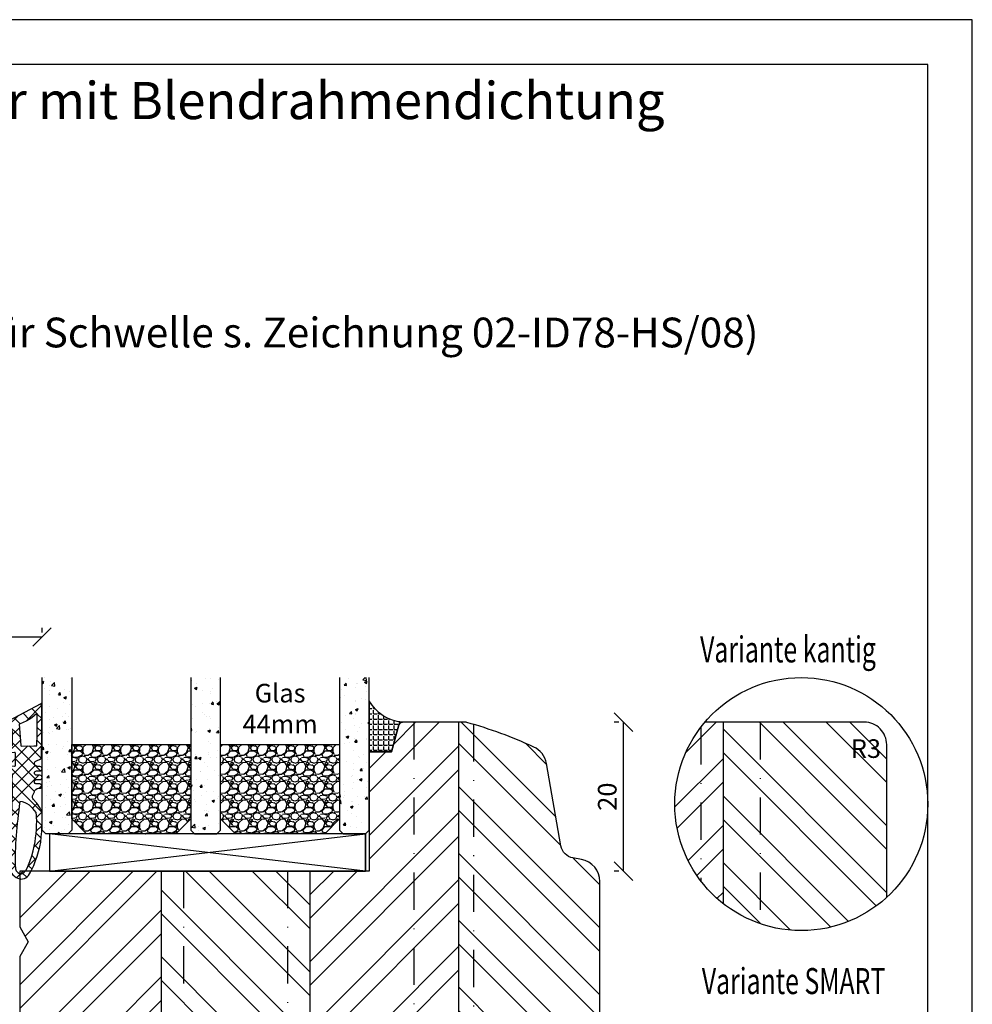
# Model space of a CAD drawing. Units: millimetres. Extents: x 0 to 594, y 0 to 507.
# Drawn here: x 379 to 507, y 165 to 297 of the extents above; entities that cross this region are included whole.
import ezdxf

# ---------------------------------------------------------------- set-up
doc = ezdxf.new("R2010")
doc.units = ezdxf.units.MM
doc.header["$LTSCALE"] = 10
doc.linetypes.add('STRICHPUNKT', pattern=[1, 0.5, -0.25, 0, -0.25])
for name, color, linetype in [('Aluhalter', 3, 'Continuous'), ('Bemaßung', 1, 'Continuous'), ('Dichtungen', 6, 'Continuous'), ('Flügelrahmen', 84, 'Continuous'), ('Glas', 150, 'Continuous'), ('Schlitz-Zapfen', 253, 'STRICHPUNKT'), ('Schraffur', 251, 'Continuous'), ('Silikon', 10, 'Continuous')]:
    doc.layers.add(name, color=color, linetype=linetype)
doc.styles.add('RomanS', font='romans.shx', dxfattribs={"width": 0.7})
doc.dimstyles.new('IDEAL Holz', dxfattribs={"dimtxt": 2.5, "dimasz": 2.5, "dimexe": 1.25, "dimexo": 0.625, "dimtad": 1, "dimtxsty": 'RomanS', "dimblk": 'OBLIQUE', "dimcen": 2.5, "dimadec": 0, "dimazin": 0, "dimtfac": 1, "dimtmove": 0, "dimatfit": 3, "dimldrblk": 'OBLIQUE', "dimfxl": 1, "dimarcsym": 0})

# ---------------------------------------------------------------- blocks, each defined once
blk = doc.blocks.new('D-Trockenverglasung')
at = {"layer": 'Dichtungen'}
for p, q in [((5.183272079000388, 7.863882743667869), (2.829207898564368, 5.50981856323186)), ((3.715011740565471, 6.204666672793209), (3.055054454798188, 6.864623958560486)), ((6.322391231354129, 5.393338406218376), (3.935379764835062, 7.780349872737446)), ((6.077799877555165, 6.962359318008829), (5.369196276093174, 6.253755716546838)), ((6.322229859541777, 5.410738075781601), (2.794583199536944, 1.883091415776774)), ((0.157270723062382, 4.633932611943706), (-1.254760664413147, 3.221901224468171)), ((1.589858264079188, 2.94166647663799), (-0.3153108008357108, 4.846835541552891)), ((1.319118490382493, 3.999729155049982), (0.347891993036157, 3.028502657703653)), ((3.697380941236103, 4.581940381689761), (2.026572699886429, 2.911132140340086)), ((6.137437551848996, 0.1901384130820176), (2.326267527497619, 4.001308437433386)), ((6.730649257808797, 4.023106249834794), (2.747770472084481, 0.0402274641104796)), ((3.693655537041522, 4.429971652103319), (2.940979097906321, 5.182648091238526)), ((8.502687437757018, 3.999093205569188), (5.404099690992608, 0.9005054588047869)), ((8.904033883579485, 1.01564452977918), (5.435278842989994, 4.48439957036868)), ((10.33707149113491, 4.03742603473325), (6.736923466349307, 0.4372780099476472)), ((11.69026051995924, 0.0254691176132695), (7.688873225024137, 4.026856412548368)), ((10.49381771181653, 3.017963149969794), (9.503396935457406, 4.008383926328924)), ((12.23206347457713, 4.136366793961633), (11.191480369298, 3.095783688682511)), ((12.10815629782851, 3.199675788171655), (11.22812438969326, 4.079707696306908)), ((13.72860946266351, 3.375273847550482), (12.92537674388322, 4.17850656633078)), ((14.144762971096, 4.253015066266669), (13.21354253917509, 3.321794634345766)), ((15.3812267344003, 3.518707800027526), (14.61944383999941, 4.280490694428415)), ((16.03660748878757, 4.34880835974441), (15.19296151734602, 3.505162388302863)), ((17.09829999825622, 3.59768576038543), (16.33682277787052, 4.359162980771138)), ((17.85588532402744, 4.37203497077045), (17.08119276314616, 3.597342409889165)), ((18.91585414341189, 3.576182839443589), (18.12782642819573, 4.364210554659756)), ((19.51119437974291, 4.231292802272093), (18.85857780753304, 3.578676230062221)), ((-0.188756478374458, 2.924229994877812), (-0.989807549286098, 3.725281065789451)), ((7.328530688553215, 0.7950965005916261), (4.546808056586655, 3.576819132558181)), ((20.48046665971366, 3.404513858028997), (19.98531337300025, 2.909360571315596)), ((-0.5407798882129953, 2.139830776454498), (-2.676352222351184, 0.0042584423162992)), ((-1.56443143501653, 0.7078025030922248), (-2.228513525928008, 1.371884594003695)), ((-0.7667305736652708, 1.706152865954784), (-1.609160550606077, 2.548582842895594)), ((4.419006589479136, 0.1125181512380422), (2.789437495233085, 1.742087245484093)), ((18.08675528139858, 0.8131792530292401), (17.52333035936127, 1.37660417506655)), ((18.95307430788378, 1.877121506199129), (17.77559729297015, 0.6996444912855041)), ((19.35620169650657, 1.339784062135072), (18.85595842026788, 1.840027338373764)), ((20.43386366178268, 2.058173321072807), (19.92033951246493, 2.571697470390553)), ((-2.657344882637076, 0.0046647264989375), (-2.84786650120179, 0.1951863450636466)), ((-0.8705941861889741, 0.0139652542646616), (-1.494178104546605, 0.6375491726223004)), ((-0.2550957290365972, 0.629463711417067), (-0.8705934401667574, 0.0139660002868993)), ((0.9185206858953024, 0.0209016063942187), (0.3077948834448492, 0.631627408844672)), ((0.9185213941960626, 0.0209008980934655), (0.9185206850323766, 0.0209016072571444)), ((1.563052938623624, 0.6515611548634582), (0.9324773934556276, 0.0209856096954582)), ((0.9324773968924944, 0.020985613132325), (0.9324769964172075, 0.0209852126570382)), ((2.696126580021725, 0.0393469364816284), (2.06862369073378, 0.6668498257695747)), ((2.696127152728732, 0.0393463637746194), (2.696127152526798, 0.0393463639765628)), ((8.119997648642679, 0.0036295405021605), (7.915512189055732, 0.2081150000891085)), ((8.489099025230885, 0.3934023446153958), (8.104170111788953, 0.0084734311734636)), ((11.15339756257157, 1.261649657742245), (10.54256131509765, 0.6508134102683272)), ((12.41610194436556, 0.7283028153224153), (11.7083683933681, 0.0205692643249549)), ((13.5157293301082, -0.003948468321866), (12.79729760440593, 0.7144832573804081)), ((14.26187041354296, 0.7780200602859823), (13.47799844656899, -0.0058519066879867)), ((15.1983587047859, 0.109473381214265), (14.5093514599684, 0.7984806260317541)), ((16.34162562831458, 1.061724050843764), (15.41520214067211, 0.135300563201298)), ((16.72329402959871, 0.3805892806152755), (16.09361432888728, 1.01026898132671))]:
    blk.add_line(p, q, dxfattribs=at)
for points, knots in [([(19.63673900451071, 4.206881816304516), (17.38502459478849, 4.673347745123962), (12.64939633958015, 4.036694099290635), (8.801913700691273, 3.994781156960833), (7.891374963712094, 4.001110221398644), (7.472106843052372, 4.065878016537538), (6.641149811802377, 4.018335698829201), (6.497489330031541, 3.997665125912533), (6.373465892531541, 4.167852842926428), (6.332469256246824, 4.306690191016706), (6.332469256246824, 4.306690191016706), (6.32075593159405, 5.569662196225037), (6.32075593159405, 5.569662196225037), (6.32075593159405, 5.569662196225037), (6.758627567878761, 5.569662196225037), (6.758627567878761, 5.569662196225037), (6.874727285760712, 5.569662196225037), (6.98014720763571, 5.638219596398648), (7.025966977600987, 5.74467304691948), (7.07316478576071, 5.850437478343089), (7.052149703295427, 5.974460915843089), (6.973257016663495, 6.059899283898642), (6.973257016663495, 6.059899283898642), (4.94685185173293, 8.102151888065311), (4.94685185173293, 8.102151888065311), (4.855212311802374, 8.197581033030591), (4.728432797913483, 8.251669032162537), (4.596141131246824, 8.251669032162537), (4.463849464580164, 8.251669032162537), (4.336725441142647, 8.197581033030591), (4.244741391663495, 8.102151888065311), (4.244741391663495, 8.102151888065311), (2.240040328295433, 6.016835590322257), (2.240040328295433, 6.016835590322257), (2.161492151212085, 5.931397222266702), (2.141166087844053, 5.807373784766702), (2.18733036735793, 5.701264843794483), (2.23383915642043, 5.595155902822256), (2.338914568746814, 5.526253993100032), (2.454669777080141, 5.526253993100032), (2.454669777080141, 5.526253993100032), (2.862913592184325, 5.508339496572261), (2.862913592184325, 5.508339496572261), (2.862913592184325, 5.508339496572261), (3.001750940274602, 5.007078103343086), (2.994860749302373, 4.764198871572261), (2.988315067878771, 4.521664149350036), (2.889440827427391, 4.134779926259758), (2.830185185066254, 4.080347417579201), (2.77058503315655, 4.023847851606976), (2.720631148607935, 3.996287087718093), (2.639326895135693, 4.00179924049587), (2.639326895135693, 4.00179924049587), (0.8816391781218158, 3.999043164106978), (0.8816391781218158, 3.999043164106978), (0.7111069515593158, 4.08861564674587), (0.4289536312468273, 4.138225021745863), (0.33662507221905, 4.30737921011392), (0.33662507221905, 4.30737921011392), (0.1602361833301416, 4.62846210941948), (0.1602361833301416, 4.62846210941948), (0.0654960574620986, 4.802094921919483), (0.0561942996496043, 4.929563454905586), (-0.1408651621559613, 4.907170334245869), (-0.3375801144129014, 4.884432704037536), (-0.470216290628173, 4.735949088586146), (-0.5535876013920529, 4.554048046919483), (-0.5535876013920529, 4.554048046919483), (-2.877304506774009, 0.1392575758531365), (-2.877304506774009, 0.1392575758531365), (-2.891084888718466, 0.1075626973809136), (-2.889362340975393, 0.0717337043253537), (-2.870758825350406, 0.0441729404364679), (-2.852155309725388, 0.0152341383531365), (-2.819771412155944, -0.0013023199801978), (-2.786698495489304, 7.57182142408e-05), (-2.415317202086498, 0.0303925584920251), (4.303308014927381, -0.0192168165079778), (4.493477285760715, 0.1337454230753536), (4.684335575691261, 0.2853296244642465), (4.760472185934318, 1.021891039394795), (5.05778392638571, 1.022580058492025), (5.05778392638571, 1.022580058492025), (5.082588613885715, 1.022580058492025), (5.082588613885715, 1.022580058492025), (5.211779694614874, 1.022580058492025), (5.335458622566261, 0.9715926452975763), (5.426409143399594, 0.8792640862697993), (5.51804868333015, 0.788313565436468), (5.56938060607321, 0.5953882182142465), (5.56938060607321, 0.465852627936464), (5.56938060607321, 0.465852627936464), (5.56938060607321, 0.2853296244642465), (5.56938060607321, 0.2853296244642465), (5.56938060607321, 0.1240991557142408), (5.699949724996826, -0.0068144727579735), (5.861180193746815, -0.0068144727579735), (6.022410662496824, -0.0068144727579735), (6.153324290969035, 0.1240991557142408), (6.153324290969035, 0.2853296244642465), (6.153324290969035, 0.2853296244642465), (6.153324290969035, 0.730435961269798), (6.153324290969035, 0.730435961269798), (6.153324290969035, 0.8076061001586865), (6.184330150344035, 0.8820201626586905), (6.238762659024597, 0.9371416904364691), (6.293539677253761, 0.9915741991170248), (6.367609230205161, 1.022580058492025), (6.445468388191271, 1.022580058492025), (6.445468388191271, 1.022580058492025), (6.445468388191271, 1.022580058492025), (6.445468388191271, 1.022580058492025), (6.606698856941262, 1.022580058492025), (6.73692346631627, 0.8916664300198036), (6.73692346631627, 0.730435961269798), (6.73692346631627, 0.730435961269798), (6.73692346631627, 0.2853296244642465), (6.73692346631627, 0.2853296244642465), (6.73692346631627, 0.1240991557142408), (6.867837094788482, -0.0068144727579735), (7.02906756353849, -0.0068144727579735), (7.190642541837092, -0.0068144727579735), (7.32121166076071, 0.1240991557142408), (7.32121166076071, 0.2853296244642465), (7.32121166076071, 0.2853296244642465), (7.32121166076071, 0.730435961269798), (7.32121166076071, 0.730435961269798), (7.32121166076071, 0.8076061001586865), (7.35221752013571, 0.8820201626586905), (7.406650028816271, 0.9371416904364691), (7.461771556594044, 0.9915741991170248), (7.536185619094041, 1.022580058492025), (7.61335575798293, 1.022580058492025), (7.774586226732932, 1.022580058492025), (7.905155345656535, 0.8916664300198036), (7.905155345656535, 0.730435961269798), (7.905155345656535, 0.730435961269798), (7.905155345656535, 0.2853296244642465), (7.905155345656535, 0.2853296244642465), (7.905155345656535, 0.1240991557142408), (8.036413483677377, -0.0068144727579735), (8.19764395242737, -0.0068144727579735), (8.274814091316273, -0.0068144727579735), (8.34922815381627, 0.0241913866170265), (8.403660662496815, 0.0786238952975751), (8.458782190274603, 0.1337454230753536), (8.489099030552381, 0.2081594855753579), (8.489099030552381, 0.2853296244642465), (8.489099030552381, 0.2853296244642465), (8.489099030552381, 0.465852627936464), (8.489099030552381, 0.465852627936464), (8.489099030552381, 0.734570075853135), (8.706829065274603, 1.022580058492025), (8.976235532288484, 1.022580058492025), (8.976235532288484, 1.022580058492025), (9.512292389927381, 1.276828105367022), (9.512292389927381, 1.276828105367022), (9.678345992357931, 1.314724155714245), (9.851289785760711, 1.262358704325357), (9.96980107048293, 1.140402324117024), (9.96980107048293, 1.140402324117024), (10.37425528055237, 0.7938257182142437), (10.37425528055237, 0.7938257182142437), (10.63470449930236, 0.5333764994642465), (11.51527090555235, 7.57182142408e-05), (11.84944516770515, -0.0013023199801978), (12.95807689513569, -0.0605579623413135), (13.49688982916348, 7.57182142408e-05), (14.26996925624681, 0.0372827494642465), (16.38319082742738, 0.1392575758531294), (17.66063223367737, 0.5816078362697965), (19.50582537603848, 1.406363695644792), (20.2416977718718, 1.719867384880906), (20.68956018506627, 2.148437263353123), (20.68404803228849, 2.851236742519794), (20.68404803228849, 2.851236742519794), (20.41946469895515, 4.014645488179517), (19.63673900451071, 4.206881816304516)], [0, 0, 0, 0, 1, 1, 1, 2, 2, 2, 3, 3, 3, 4, 4, 4, 5, 5, 5, 6, 6, 6, 7, 7, 7, 8, 8, 8, 9, 9, 9, 10, 10, 10, 11, 11, 11, 12, 12, 12, 13, 13, 13, 14, 14, 14, 15, 15, 15, 16, 16, 16, 17, 17, 17, 18, 18, 18, 19, 19, 19, 20, 20, 20, 21, 21, 21, 22, 22, 22, 23, 23, 23, 24, 24, 24, 25, 25, 25, 26, 26, 26, 27, 27, 27, 28, 28, 28, 29, 29, 29, 30, 30, 30, 31, 31, 31, 32, 32, 32, 33, 33, 33, 34, 34, 34, 35, 35, 35, 36, 36, 36, 37, 37, 37, 38, 38, 38, 39, 39, 39, 40, 40, 40, 41, 41, 41, 42, 42, 42, 43, 43, 43, 44, 44, 44, 45, 45, 45, 46, 46, 46, 47, 47, 47, 48, 48, 48, 49, 49, 49, 50, 50, 50, 51, 51, 51, 52, 52, 52, 53, 53, 53, 54, 54, 54, 55, 55, 55, 56, 56, 56, 57, 57, 57, 58, 58, 58, 59, 59, 59, 59]), ([(5.443290111281541, 5.622027647613926), (5.443290111281541, 5.622027647613926), (5.74818106180237, 5.622027647613926), (5.74818106180237, 5.622027647613926), (5.786766131246821, 5.622027647613926), (5.82225061475377, 5.644765277822257), (5.837409034892656, 5.680594270877811), (5.852222945482932, 5.716767773481983), (5.845332754510705, 5.758453428863922), (5.818461009719044, 5.786703211850037), (5.818461009719044, 5.786703211850037), (4.565479781420433, 7.089293815148642), (4.565479781420433, 7.089293815148642), (4.565479781420433, 7.089293815148642), (3.31318757221905, 5.786703211850037), (3.31318757221905, 5.786703211850037), (3.286315827427386, 5.758453428863922), (3.278736617357935, 5.716767773481983), (3.294584056594031, 5.680594270877811), (3.309397967184338, 5.644765277822257), (3.344537941142647, 5.622027647613926), (3.383467520135693, 5.622027647613926), (3.383467520135693, 5.622027647613926), (3.623935185066271, 5.622027647613926), (3.623935185066271, 5.622027647613926), (3.653563006246825, 5.622027647613926), (3.68043475103849, 5.608936284766706), (3.699382776212102, 5.586887673655589), (3.71729727273987, 5.564494552995867), (3.725220992357946, 5.535555750912536), (3.720053349128761, 5.506961458377817), (3.720053349128761, 5.506961458377817), (3.67561161735793, 3.693807704037538), (3.67561161735793, 3.693807704037538), (3.67078848367737, 3.665557921051417), (3.678367693746821, 3.636619118968086), (3.696971209371838, 3.61457050785698), (3.715574724996825, 3.592521896745871), (3.742790979337086, 3.579430533898643), (3.771385271871821, 3.579430533898643), (3.771385271871821, 3.579430533898643), (5.408150137323217, 3.573918381120869), (5.408150137323217, 3.573918381120869), (5.43881148714959, 3.573918381120869), (5.467750289232938, 3.588387782162531), (5.486009295309315, 3.613192469662536), (5.504612810934318, 3.637997157162537), (5.510469473260711, 3.669692035634759), (5.501512224996815, 3.698630837718086), (5.501512224996815, 3.698630837718086), (5.34992802360793, 5.49697068146809), (5.34992802360793, 5.49697068146809), (5.34165979444127, 5.526253993100032), (5.346827437670441, 5.557948871572257), (5.365086443746818, 5.582753559072257), (5.383689959371821, 5.606869227475037), (5.412284251906541, 5.622027647613926), (5.443290111281541, 5.622027647613926)], [0, 0, 0, 0, 1, 1, 1, 2, 2, 2, 3, 3, 3, 4, 4, 4, 5, 5, 5, 6, 6, 6, 7, 7, 7, 8, 8, 8, 9, 9, 9, 10, 10, 10, 11, 11, 11, 12, 12, 12, 13, 13, 13, 14, 14, 14, 15, 15, 15, 16, 16, 16, 17, 17, 17, 18, 18, 18, 19, 19, 19, 19]), ([(2.826740089580141, 2.764320941884752), (2.827429108677391, 2.815308355079203), (2.78712149148987, 2.858027539106977), (2.736823097392658, 2.861472634593086), (2.736823097392658, 2.861472634593086), (-0.1308743852462442, 3.061977191884756), (-0.1308743852462442, 3.061977191884756), (-0.1308743852462442, 3.061977191884756), (-0.5074233218781786, 2.149815301547576), (-0.7602933305587385, 1.717111308492019), (-1.012474320142074, 1.284407315436467), (-1.628457393058738, 0.6394854404364665), (-1.628457393058738, 0.6394854404364665), (-0.271089771530967, 0.6188148675198022), (1.434921513191254, 0.6263940775892465), (2.766450918573212, 0.6973630446031294), (2.793667172913501, 0.7152775411309094), (2.766450918573212, 1.079079624464237), (2.766450918573212, 1.112152541130909), (2.766450918573212, 1.112152541130909), (2.826740089580141, 2.764320941884752), (2.826740089580141, 2.764320941884752)], [0, 0, 0, 0, 1, 1, 1, 2, 2, 2, 3, 3, 3, 4, 4, 4, 5, 5, 5, 6, 6, 6, 7, 7, 7, 7]), ([(19.22883969895515, 1.984450718214233), (19.62847077534403, 2.191156447380901), (20.03499204270516, 2.593543600158681), (20.00467520242738, 2.825054016825347), (19.9743583621496, 3.056564433492013), (19.68497034131627, 3.515451152242015), (19.2922294558996, 3.556792298075348), (16.15719256353848, 3.740071377936453), (13.54512116596905, 3.348708530714239), (10.26676830138571, 2.993174676547575), (10.34876157395516, 1.938975457797575), (10.96818974235793, 1.338839824117022), (11.75987268506625, 0.7869355272420222), (12.81751699930235, 0.6615340515475765), (13.39491500277459, 0.7276798848809137), (14.04121491596903, 0.7607528015475751), (15.54189850971904, 0.8765080098809079), (16.69876157395514, 0.9867510654364579), (19.22883969895515, 1.984450718214233)], [0, 0, 0, 0, 1, 1, 1, 2, 2, 2, 3, 3, 3, 4, 4, 4, 5, 5, 5, 6, 6, 6, 6])]:
    blk.add_open_spline(points, degree=3, knots=knots, dxfattribs=at)
blk = doc.blocks.new('Glas 44mm')
at = {"layer": 'Glas'}
h = blk.add_hatch(dxfattribs=at)
h.set_pattern_fill('AR-CONC', color=256, scale=0.02, style=0)
h.set_pattern_definition([(50, (-8.00000113354156, -2.175113423e-07), (3.64369337992008, -0.3187817107780617), [0.381, -4.190999999999998]), (355, (-8.00000113354156, -2.175113423e-07), (-0.70485651951334, 3.821132857643598), [0.3048, -3.352799999999998]), (100.451, (-7.696361133541586, -0.0265652175113474), (2.938850033319181, 3.502333756405836), [0.3237999999999999, -3.561799999999995]), (46.18419999999999, (-8.00000113354156, 1.015999782488617), (5.421580817842596, -0.8408465586545428), [0.5714999999999996, -6.286499999999996]), (96.6356, (-7.548203133541561, 0.9459297824886336), (4.748084689324741, 4.948511117800983), [0.4857000000000001, -5.342699999999998]), (351.184, (-8.00000113354156, 1.015999782488617), (4.748092116278677, 4.948502357211953), [0.4572, -5.0292]), (21, (-7.492001133541577, 0.7619997824886015), (3.032297596707665, -2.045310370335247), [0.381, -4.190999999999998]), (326, (-7.492001133541577, 0.7619997824886015), (1.236040566952941, 3.683759322446384), [0.3048, -3.352799999999998]), (71.45140000000002, (-7.239311133541548, 0.5915577824886215), (4.268329815402489, 1.638457154321149), [0.3237999999999995, -3.561799999999993]), (37.5, (-8.00000113354156, -2.175113423e-07), (0.0617720650118363, 1.691100777463059), [0, -3.312159999999998, 0, -3.403599999999998, 0, -3.365499999999998]), (7.499999999999999, (-8.00000113354156, -2.175113423e-07), (1.336393250206113, 2.00361149636239), [0, -1.940559999999999, 0, -3.235959999999998, 0, -1.282699999999999]), (327.5, (-9.132841133541543, -2.175113423e-07), (2.711811903337423, -0.1145748798534692), [0, -1.27, 0, -3.9624, 0, -5.257799999999996]), (317.5, (-9.640841133541583, -2.175113423e-07), (2.962583627720361, 0.5085298206666603), [0, -1.650999999999999, 0, -2.63144, 0, -3.7338])])
h.paths.add_polyline_path([(-44.00000113354128, 5.499999782488655), (-43.50000113354126, 4.999999782488653), (-40.50000113354172, 4.999999782488653), (-40.00000113354173, 5.499999782488655), (-40.00000113354173, 26.00455060265814), (-44.00000113354128, 26.00455060265814)])
h = blk.add_hatch(dxfattribs=at)
h.set_pattern_fill('AR-CONC', color=256, scale=0.02, style=0)
h.set_pattern_definition([(50, (-2.000001133541557, -2.175113423e-07), (3.64369337992008, -0.3187817107780617), [0.381, -4.190999999999998]), (355, (-2.000001133541557, -2.175113423e-07), (-0.70485651951334, 3.821132857643598), [0.3048, -3.352799999999998]), (100.451, (-1.696361133541584, -0.0265652175113474), (2.938850033319181, 3.502333756405836), [0.3237999999999999, -3.561799999999997]), (46.18419999999999, (-2.000001133541557, 1.015999782488617), (5.421580817842596, -0.8408465586545428), [0.5714999999999995, -6.286499999999991]), (96.6356, (-1.548203133541561, 0.9459297824886336), (4.748084689324741, 4.948511117800983), [0.4857000000000001, -5.342699999999998]), (351.184, (-2.000001133541557, 1.015999782488617), (4.748092116278677, 4.948502357211953), [0.4572, -5.0292]), (21, (-1.492001133541575, 0.7619997824886015), (3.032297596707665, -2.045310370335247), [0.381, -4.190999999999998]), (326, (-1.492001133541575, 0.7619997824886015), (1.236040566952941, 3.683759322446384), [0.3048, -3.352799999999998]), (71.45140000000002, (-1.23931113354156, 0.5915577824886215), (4.268329815402489, 1.638457154321149), [0.3237999999999994, -3.561799999999993]), (37.5, (-2.000001133541557, -2.175113423e-07), (0.0617720650118363, 1.691100777463059), [0, -3.312159999999998, 0, -3.403599999999998, 0, -3.365499999999998]), (7.499999999999999, (-2.000001133541557, -2.175113423e-07), (1.336393250206113, 2.00361149636239), [0, -1.940559999999999, 0, -3.235959999999998, 0, -1.282699999999999]), (327.5, (-3.13284113354156, -2.175113423e-07), (2.711811903337423, -0.1145748798534692), [0, -1.27, 0, -3.9624, 0, -5.257799999999996]), (317.5, (-3.640841133541584, -2.175113423e-07), (2.962583627720361, 0.5085298206666603), [0, -1.650999999999999, 0, -2.63144, 0, -3.7338])])
h.paths.add_polyline_path([(-20.00000113354196, 26.00455060265814), (-24.0000011335415, 26.00455060265814), (-24.0000011335415, 5.499999782488658), (-23.5000011335415, 4.999999782488653), (-20.50000113354196, 4.999999782488653), (-20.00000113354196, 5.499999782488655)])
h = blk.add_hatch(dxfattribs=at)
h.set_pattern_fill('AR-CONC', color=256, scale=0.02, style=0)
h.set_pattern_definition([(50, (1.999998866458438, -2.175113423e-07), (3.64369337992008, -0.3187817107780617), [0.381, -4.190999999999998]), (355, (1.999998866458438, -2.175113423e-07), (-0.70485651951334, 3.821132857643598), [0.3048, -3.352799999999998]), (100.451, (2.303638866458399, -0.0265652175113474), (2.938850033319181, 3.502333756405836), [0.3237999999999999, -3.561799999999997]), (46.18419999999999, (1.999998866458438, 1.015999782488617), (5.421580817842596, -0.8408465586545428), [0.5714999999999995, -6.286499999999991]), (96.6356, (2.451796866458437, 0.9459297824886336), (4.748084689324741, 4.948511117800983), [0.4857000000000001, -5.342699999999998]), (351.184, (1.999998866458438, 1.015999782488617), (4.748092116278677, 4.948502357211953), [0.4572, -5.0292]), (21, (2.507998866458404, 0.7619997824886015), (3.032297596707665, -2.045310370335247), [0.381, -4.190999999999998]), (326, (2.507998866458404, 0.7619997824886015), (1.236040566952941, 3.683759322446384), [0.3048, -3.352799999999998]), (71.45140000000002, (2.760688866458451, 0.5915577824886215), (4.268329815402489, 1.638457154321149), [0.3237999999999994, -3.561799999999993]), (37.5, (1.999998866458438, -2.175113423e-07), (0.0617720650118363, 1.691100777463059), [0, -3.312159999999998, 0, -3.403599999999998, 0, -3.365499999999998]), (7.499999999999999, (1.999998866458438, -2.175113423e-07), (1.336393250206113, 2.00361149636239), [0, -1.940559999999999, 0, -3.235959999999998, 0, -1.282699999999999]), (327.5, (0.8671588664584533, -2.175113423e-07), (2.711811903337423, -0.1145748798534692), [0, -1.27, 0, -3.9624, 0, -5.257799999999996]), (317.5, (0.3591588664583867, -2.175113423e-07), (2.962583627720361, 0.5085298206666603), [0, -1.650999999999999, 0, -2.63144, 0, -3.7338])])
h.paths.add_polyline_path([(-1.1335412751e-06, 26.00455060265814), (-4.00000113354082, 26.00455060265814), (-4.00000113354082, 5.499999782488658), (-3.500001133540818, 4.999999782488653), (-0.5000011335412893, 4.999999782488653), (-1.1335412751e-06, 5.499999782488648)])
h = blk.add_hatch(dxfattribs=at)
h.set_pattern_fill('GRAVEL', color=251, scale=0.1, style=0)
h.set_pattern_definition([(228.0128, (-32.4212011335415, 4.53999978248873), (-20.32001726589601, -22.86002808951258), [0.341721, -33.8305]), (184.9697, (-32.64980113354148, 4.285999782488715), (30.48004930617913, 2.539982075387456), [0.5864050000000001, -58.05399999999998]), (132.5104, (-33.23400113354149, 4.235199782488733), (25.3999815183317, -27.94002729246042), [0.413482, -40.93469999999999]), (267.2737, (-34.22460113354151, 3.600199782488741), (2.539988970828169, 50.79998365336643), [0.5340050000000001, -52.8664]), (292.8337, (-34.25000113354151, 3.066799782488715), (-12.7000360555019, 30.48001733005111), [0.5236340000000002, -51.8398]), (357.2737, (-34.04680113354152, 2.584199782488775), (-50.79998365336643, 2.539988970828173), [0.5340050000000001, -52.8664]), (37.6942, (-33.5134011335415, 2.558799782488787), (-33.02002086123994, -25.39997735698489), [0.706194, -69.91310000000001]), (72.2553, (-32.95460113354148, 2.990599782488743), (17.78003556546719, 55.88001620603638), [0.6667200000000002, -66.0053]), (121.4296, (-32.7514011335415, 3.625599782488731), (-20.32000523526448, 33.01996115997269), [0.535813, -53.04549999999998]), (175.2364, (-33.03080113354152, 4.082799782488788), (27.93997805305446, -2.539976162721154), [0.6117129999999987, -29.97389999999994]), (222.3974, (-33.6404011335415, 4.133599782488771), (-30.48000091723971, -27.93996365063697), [0.7910780000000001, -78.3168]), (138.8141, (-31.71000113354149, 3.574799782488751), (-17.77998867422473, 15.239976557124), [0.270005, -26.7306]), (171.4692, (-31.91320113354152, 3.752599782488799), (33.01994959559142, -5.080012800045698), [0.5136819999999988, -50.8545999999999]), (225, (-32.4212011335415, 3.828799782488771), (-5e-16, -2.539998268700193), [0.3592090000000001, -3.232889999999998]), (203.1986, (-32.59900113354149, 4.133599782488771), (12.70004282559083, 5.080022274306261), [0.1934409999999998, -19.15059999999996]), (291.8014, (-32.77680113354148, 4.057399782488793), (-2.540001781894509, 7.620004908731861), [0.273566, -13.4048]), (30.9638, (-32.67520113354152, 3.803399782488781), (7.619991954808226, 5.080003958660552), [0.44432, -14.36629999999997]), (161.5651, (-32.29420113354149, 4.031999782488806), (5.080002318180981, -2.539996222465076), [0.3212869999999997, -7.71089999999999]), (16.3895, (-34.25000113354151, 4.057399782488793), (25.40001401396935, 7.619984149967804), [0.4500880000000003, -44.55879999999999]), (70.3462, (-33.81820113354149, 4.184399782488751), (-10.15997168867651, -27.939960488545), [0.377599, -37.3822]), (293.1986, (-32.29420113354149, 4.53999978248873), (-5.080022274306261, 12.70004282559083), [0.38688, -18.9572]), (343.6105, (-32.14180113354149, 4.184399782488751), (-25.40001401396935, 7.619984149967812), [0.4500879999999995, -44.55879999999988]), (339.4440000000001, (-34.25000113354151, 2.482599782488703), (-12.70001576425591, 5.079993836050136), [0.4340350000000001, -21.2677]), (294.7751, (-33.84360113354149, 2.330199782488759), (-12.69997040362684, 27.93998702615667), [0.3636719999999992, -36.0035999999999]), (66.8014, (-32.2688011335415, 1.999999782488768), (5.080022274306266, 12.70004282559083), [0.38688, -18.9572]), (17.354, (-32.1164011335415, 2.35559978248875), (-33.02000178185996, -10.15998467560563), [0.425783, -42.15239999999996]), (69.444, (-33.5134011335415, 1.999999782488768), (-5.079993836050143, -12.70001576425591), [0.217018, -21.4848]), (101.3098999999998, (-32.4212011335415, 1.999999782488768), (-2.539987462887348, 10.15996746090262), [0.129515, -12.822]), (165.9638, (-32.44660113354149, 2.126999782488721), (7.620005354697172, -2.539995604123641), [0.5236340000000002, -9.94905]), (186.009, (-32.95460113354148, 2.253999782488789), (25.39996254442795, 2.539994068547858), [0.485267, -48.0414]), (303.6901, (-32.67520113354152, 3.574799782488751), (-2.540000871307233, 5.079995099231839), [0.366324, -8.791780000000001]), (353.1572, (-32.47200113354149, 3.269999782488751), (43.18001785664342, -5.08002275165484), [0.639557, -63.316]), (60.94540000000001, (-31.83700113354149, 3.193799782488781), (-10.15997636582909, -17.77995761083413), [0.261508, -25.8894]), (90, (-31.71000113354149, 3.422399782488807), (-2.54, 2.54), [0.1524, -2.387599999999999]), (120.2564, (-33.00540113354151, 2.330199782488759), (10.15997846683611, -17.77999103247756), [0.352867, -34.9339]), (48.01279999999999, (-33.1832011335415, 2.634999782488759), (20.32001726589601, 22.86002808951258), [0.6834430000000002, -33.48880000000001]), (0, (-32.7260011335415, 3.142999782488799), (2.54, 2.54), [0.6604000000000001, -1.879599999999999]), (325.3048, (-32.06560113354152, 3.142999782488799), (-25.39995599095369, 17.78000169048476), [0.40161, -39.7593]), (254.0546, (-31.73540113354147, 2.914399782488771), (-2.540006479701474, -10.16002420320363), [0.369829, -18.1217]), (207.6459999999999, (-31.83700113354149, 2.558799782488787), (-48.25998304902272, -25.40001597472339), [0.6021450000000002, -59.61249999999999]), (175.4261, (-32.37040113354152, 2.279399782488773), (-33.02000760474751, 2.539987711219461), [0.6370289999999988, -63.06579999999989]), (175.4261, (-32.37040113354152, 2.279399782488773), (-33.02000760474751, 2.539987711219461), [0.6370289999999988, -63.06579999999989])])
h.paths.add_polyline_path([(-40.00000113354173, 16.99999978248865), (-24.0000011335415, 16.99999978248865), (-24.0000011335415, 6.999999782488655), (-26.00000113354151, 4.999999782488653), (-38.00000113354173, 4.999999782488653), (-40.00000113354173, 6.999999782488655)])
h = blk.add_hatch(dxfattribs=at)
h.set_pattern_fill('GRAVEL', color=251, scale=0.1, style=0)
h.set_pattern_definition([(228.0128, (-6.421201133540817, 4.53999978248873), (-20.32001726589601, -22.86002808951258), [0.341721, -33.8305]), (184.9697, (-6.64980113354079, 4.285999782488715), (30.48004930617913, 2.539982075387456), [0.5864050000000001, -58.05399999999998]), (132.5104, (-7.234001133540798, 4.235199782488733), (25.3999815183317, -27.94002729246042), [0.413482, -40.93469999999999]), (267.2737, (-8.22460113354083, 3.600199782488741), (2.539988970828169, 50.79998365336643), [0.5340050000000001, -52.8664]), (292.8337, (-8.25000113354082, 3.066799782488715), (-12.7000360555019, 30.48001733005111), [0.5236340000000002, -51.8398]), (357.2737, (-8.046801133540768, 2.584199782488775), (-50.79998365336643, 2.539988970828173), [0.5340050000000001, -52.8664]), (37.6942, (-7.513401133540809, 2.558799782488787), (-33.02002086123994, -25.39997735698489), [0.706194, -69.91310000000001]), (72.2553, (-6.954601133540791, 2.990599782488743), (17.78003556546719, 55.88001620603638), [0.6667200000000002, -66.0053]), (121.4296, (-6.751401133540809, 3.625599782488731), (-20.32000523526448, 33.01996115997269), [0.535813, -53.04549999999998]), (175.2364, (-7.030801133540817, 4.082799782488788), (27.93997805305446, -2.539976162721154), [0.6117129999999987, -29.97389999999995]), (222.3974, (-7.640401133540819, 4.133599782488771), (-30.48000091723971, -27.93996365063697), [0.7910780000000001, -78.3168]), (138.8141, (-5.710001133540798, 3.574799782488751), (-17.77998867422473, 15.239976557124), [0.270005, -26.7306]), (171.4692, (-5.913201133540837, 3.752599782488799), (33.01994959559142, -5.080012800045698), [0.5136819999999985, -50.8545999999999]), (225, (-6.421201133540817, 3.828799782488771), (-5e-16, -2.539998268700193), [0.3592090000000001, -3.232889999999998]), (203.1986, (-6.599001133540808, 4.133599782488771), (12.70004282559083, 5.080022274306261), [0.1934409999999997, -19.15059999999996]), (291.8014, (-6.776801133540798, 4.057399782488793), (-2.540001781894509, 7.620004908731861), [0.273566, -13.4048]), (30.9638, (-6.675201133540781, 3.803399782488781), (7.619991954808226, 5.080003958660552), [0.4443199999999993, -14.36629999999997]), (161.5651, (-6.294201133540807, 4.031999782488806), (5.080002318180981, -2.539996222465076), [0.3212869999999996, -7.710899999999987]), (16.3895, (-8.25000113354082, 4.057399782488793), (25.40001401396935, 7.619984149967804), [0.4500880000000003, -44.55879999999999]), (70.3462, (-7.818201133540807, 4.184399782488751), (-10.15997168867651, -27.939960488545), [0.377599, -37.3822]), (293.1986, (-6.294201133540807, 4.53999978248873), (-5.080022274306261, 12.70004282559083), [0.38688, -18.9572]), (343.6105, (-6.141801133540809, 4.184399782488751), (-25.40001401396935, 7.619984149967812), [0.4500879999999994, -44.55879999999989]), (339.4440000000001, (-8.25000113354082, 2.482599782488703), (-12.70001576425591, 5.079993836050136), [0.4340350000000001, -21.2677]), (294.7751, (-7.843601133540801, 2.330199782488759), (-12.69997040362684, 27.93998702615667), [0.3636719999999991, -36.0035999999999]), (66.8014, (-6.268801133540817, 1.999999782488768), (5.080022274306266, 12.70004282559083), [0.38688, -18.9572]), (17.354, (-6.116401133540819, 2.35559978248875), (-33.02000178185996, -10.15998467560563), [0.425783, -42.15239999999996]), (69.444, (-7.513401133540809, 1.999999782488768), (-5.079993836050143, -12.70001576425591), [0.217018, -21.4848]), (101.3098999999998, (-6.421201133540817, 1.999999782488768), (-2.539987462887348, 10.15996746090262), [0.129515, -12.822]), (165.9638, (-6.446601133540807, 2.126999782488721), (7.620005354697172, -2.539995604123641), [0.5236340000000002, -9.94905]), (186.009, (-6.954601133540791, 2.253999782488789), (25.39996254442795, 2.539994068547858), [0.485267, -48.0414]), (303.6901, (-6.675201133540781, 3.574799782488751), (-2.540000871307233, 5.079995099231839), [0.366324, -8.791780000000001]), (353.1572, (-6.472001133540798, 3.269999782488751), (43.18001785664342, -5.08002275165484), [0.639557, -63.316]), (60.94540000000001, (-5.837001133540809, 3.193799782488781), (-10.15997636582909, -17.77995761083413), [0.261508, -25.8894]), (90, (-5.710001133540798, 3.422399782488807), (-2.54, 2.54), [0.1524, -2.387599999999999]), (120.2564, (-7.005401133540829, 2.330199782488759), (10.15997846683611, -17.77999103247756), [0.352867, -34.9339]), (48.01279999999999, (-7.183201133540817, 2.634999782488759), (20.32001726589601, 22.86002808951258), [0.6834430000000002, -33.48880000000001]), (0, (-6.726001133540817, 3.142999782488799), (2.54, 2.54), [0.6604000000000001, -1.879599999999999]), (325.3048, (-6.065601133540782, 3.142999782488799), (-25.39995599095369, 17.78000169048476), [0.40161, -39.7593]), (254.0546, (-5.73540113354079, 2.914399782488771), (-2.540006479701474, -10.16002420320363), [0.369829, -18.1217]), (207.6459999999999, (-5.837001133540809, 2.558799782488787), (-48.25998304902272, -25.40001597472339), [0.6021450000000002, -59.61249999999999]), (175.4261, (-6.370401133540781, 2.279399782488773), (-33.02000760474751, 2.539987711219461), [0.6370289999999988, -63.06579999999989]), (175.4261, (-6.370401133540781, 2.279399782488773), (-33.02000760474751, 2.539987711219461), [0.6370289999999988, -63.06579999999989])])
h.paths.add_polyline_path([(-20.00000113354196, 16.99999978248865), (-4.00000113354082, 16.99999978248865), (-4.00000113354082, 6.999999782488655), (-6.00000113354082, 4.999999782488653), (-18.00000113354196, 4.999999782488653), (-20.00000113354196, 6.999999782488655)])
at = {"layer": 'Aluhalter'}
for p, q in [((-0.5000011335415026, -2.175113423e-07), (-43.00000113354125, 4.999999782488425)), ((-43.00000113354125, -2.175113423e-07), (-0.5000011335415026, 4.999999782488653))]:
    blk.add_line(p, q, dxfattribs=at)
blk.add_lwpolyline([(-43.00000113354125, -2.175113423e-07), (-0.5000011335415026, -2.175113423e-07), (-0.5000011335415026, 4.999999782488653), (-43.00000113354125, 4.999999782488653)], close=True, dxfattribs=at)
at = {"layer": 'Glas'}
for p, q in [((-43.00000113354125, 4.999999782488425), (-43.00000113354125, -2.175113423e-07)), ((-0.5000011335415026, 4.999999782488653), (-0.5000011335415026, -2.175113423e-07)), ((-0.5000011335415026, -2.175113423e-07), (-43.00000113354125, -2.175113423e-07))]:
    blk.add_line(p, q, dxfattribs=at)
for points in [[(-40.00000113354173, 26.00455060265814), (-40.00000113354173, 5.499999782488655), (-40.50000113354172, 4.999999782488653), (-43.50000113354126, 4.999999782488653), (-44.00000113354128, 5.499999782488655), (-44.00000113354128, 26.00455060265814)], [(-24.0000011335415, 26.00455060265814), (-24.0000011335415, 5.499999782488655), (-23.5000011335415, 4.999999782488653), (-20.50000113354196, 4.999999782488653), (-20.00000113354196, 5.499999782488655), (-20.00000113354196, 26.00455060265814)], [(-4.00000113354082, 26.00455060265814), (-4.00000113354082, 5.499999782488655), (-3.500001133540818, 4.999999782488653), (-0.5000011335412893, 4.999999782488653), (-1.1335412751e-06, 5.499999782488655), (-1.1335412751e-06, 26.00455060265814)]]:
    blk.add_lwpolyline(points, dxfattribs=at)
at = {"layer": 'Glas', "color": 251}
for points in [[(-40.00000113354173, 16.99999978248865), (-24.0000011335415, 16.99999978248865), (-24.0000011335415, 6.999999782488655), (-26.00000113354151, 4.999999782488653), (-38.00000113354173, 4.999999782488653), (-40.00000113354173, 6.999999782488655)], [(-20.00000113354196, 16.99999978248865), (-4.00000113354082, 16.99999978248865), (-4.00000113354082, 6.999999782488655), (-6.00000113354082, 4.999999782488653), (-18.00000113354196, 4.999999782488653), (-20.00000113354196, 6.999999782488655)]]:
    blk.add_lwpolyline(points, close=True, dxfattribs=at)
blk = doc.blocks.new('_Oblique')
at = {"color": 0, "linetype": 'ByBlock', "lineweight": -2}
blk.add_line((-0.5, -0.5), (0.5, 0.5), dxfattribs=at)
blk = doc.blocks.new('*D37')
at = {"layer": 'Bemaßung', "color": 0, "lineweight": -2}
for p, q in [((459.4985072483693, 202.5991711922054), (458.8735072483693, 202.5991711922054)), ((460.1235072483693, 182.5991711922061), (460.1235072483693, 202.5991711922054)), ((459.4985072483693, 182.5991711922061), (458.8735072483693, 182.5991711922061))]:
    blk.add_line(p, q, dxfattribs=at)
at = {"layer": 'Defpoints', "color": 0}
for p in [(460.1235072483693, 202.5991711922054), (460.1235072483693, 202.5991711922054), (460.1235072483693, 182.5991711922061)]:
    blk.add_point(p, dxfattribs=at)
at = {"layer": 'Bemaßung', "color": 0, "lineweight": -2, "xscale": 2.5, "yscale": 2.5, "zscale": 2.5}
for p, rotation in [((460.1235072483693, 202.5991711922054), 90), ((460.1235072483693, 182.5991711922061), 270)]:
    blk.add_blockref('_Oblique', p, dxfattribs=dict(at, rotation=rotation))
at = {"layer": 'Bemaßung', "color": 0, "insert": (458.2485072483692, 192.5991711922058), "char_height": 2.5, "attachment_point": 5, "rotation": 90, "style": 'RomanS'}
blk.add_mtext('20', dxfattribs=at)
blk = doc.blocks.new('*D42')
at = {"layer": 'Bemaßung', "color": 0, "lineweight": -2}
for p, q in [((362.438011338158, 214.6746395985426), (362.438011338158, 215.2996395985426)), ((381.9380101992239, 214.6746395985426), (381.9380101992239, 215.2996395985426)), ((381.9380101992239, 214.0496395985426), (362.438011338158, 214.0496395985426))]:
    blk.add_line(p, q, dxfattribs=at)
at = {"layer": 'Defpoints', "color": 0}
for p in [(362.438011338158, 214.0496395985426), (362.438011338158, 214.0496395985426), (381.9380101992239, 214.0496395985426)]:
    blk.add_point(p, dxfattribs=at)
at = {"layer": 'Bemaßung', "color": 0, "lineweight": -2, "xscale": 2.5, "yscale": 2.5, "zscale": 2.5, "rotation": 180}
blk.add_blockref('_Oblique', (362.438011338158, 214.0496395985426), dxfattribs=at)
at = {"layer": 'Bemaßung', "color": 0, "lineweight": -2, "xscale": 2.5, "yscale": 2.5, "zscale": 2.5}
blk.add_blockref('_Oblique', (381.9380101992239, 214.0496395985426), dxfattribs=at)
at = {"layer": 'Bemaßung', "color": 0, "insert": (372.188010768691, 216.1627348366378), "char_height": 2.5, "attachment_point": 5, "style": 'RomanS'}
blk.add_mtext('19,5', dxfattribs=at)

msp = doc.modelspace()

# ---------------------------------------------------------------- hatches: boundary and pattern name
at = {"layer": 'Schraffur'}
h = msp.add_hatch(dxfattribs=at)
h.set_pattern_fill('STEEL', color=84, scale=2, style=0)
h.set_pattern_definition([(45, (-717.1527896065573, -123.7147913846662), (-4.490128060534575, 4.490128060534575), []), (45, (-717.1527896065573, -120.5397913846662), (-4.490128060534575, 4.490128060534575), [])])
h.paths.add_polyline_path([(397.9380113327658, 182.5991711922328), (378.9380113327649, 182.5991711922328), (378.9380113327658, 175.0990162200229), (380.0927118711442, 173.0990162200257), (378.9380113327663, 171.099016220024), (378.9380113327661, 112.5991711922322, 0.4142135623730951), (380.9380113327661, 110.5991711922321), (389.7380113327661, 110.5991711922321, 0.4142135623730951), (390.7380113327661, 111.5991711922322), (390.7380113327661, 115.5991711922322), (395.630938382631, 115.5991711922322, -0.3394542588634029), (396.5968642089201, 114.8579902373346), (397.5394124944561, 111.34035214713, 0.1782890270802855), (397.938011332766, 110.7756785761692)])
h.paths.add_polyline_path([(437.938011332766, 202.5991711922329), (430.3934486866482, 202.5991711922322, 0.3394559008842303), (429.9104850113621, 202.228577870398), (428.9380113327651, 198.5991711922322), (425.9380113327651, 198.5991711922322), (425.9380113327651, 182.5991711922328), (417.938011332766, 182.5991711922328), (417.938011332766, 98.59917119223226), (419.138011332766, 98.59917119223223), (419.138011332766, 101.0991711922321), (421.1380113327652, 101.0991711922321), (421.1380113327652, 110.5991711922321), (425.7880113327659, 110.5991711922321), (427.2880113327659, 112.0991711922322), (428.7880113327662, 110.5991711922321), (433.4380113327651, 110.5991711922321), (433.4380113327651, 101.0991711922321), (435.4380113327651, 101.0991711922321), (435.4380113327651, 98.59917119223229), (437.938011332766, 98.5991711922323)])
h.paths.add_polyline_path([(407.0355036370377, 148.0911375257892), (424.1021703037043, 148.0911375257892), (424.1021703037043, 139.9958994305511), (407.0355036370377, 139.9958994305511)], flags=9)
h = msp.add_hatch(dxfattribs=at)
h.set_pattern_fill('STEEL', color=84, scale=2, angle=90, style=0)
h.set_pattern_definition([(135, (-717.1527896065573, -123.7147913846662), (-4.490128060534575, -4.490128060534575), []), (135, (-720.3277896065576, -123.7147913846662), (-4.490128060534575, -4.490128060534575), [])])
h.paths.add_polyline_path([(417.938011332766, 182.5991711922328), (397.938011332766, 182.5991711922328), (397.938011332766, 110.7756785761692, 0.1519679821619611), (398.5053383207453, 110.5991711922321), (400.1380113327662, 110.5991711922321), (400.1380113327661, 119.0991711922322), (405.1380113327653, 119.0991711922322), (405.1380113327653, 110.5991711922321), (405.4380113327651, 110.5991711922321), (405.4380113327651, 100.5991711922322, 0.4142135623730951), (407.4380113327651, 98.59917119223229), (417.938011332766, 98.59917119223226)])
h.paths.add_polyline_path([(456.938011332766, 181.2002373951578, 0.3639702342662586), (454.4589558657659, 184.1546606541946), (453.3171509574581, 184.3559916662352, -0.3152987888789831), (451.694831806768, 185.9783108169259), (449.7400717933471, 197.0643057427542, 0.2459366745297853), (448.0407873343001, 199.2681780096072, 0.0398800410148563), (439.0705132629011, 202.5623462630747, 0.0681614813839695), (438.8016382307641, 202.599171192233), (437.938011332766, 202.5991711922329), (437.938011332766, 98.5991711922323), (439.4380113327651, 98.59917119223229, -0.4142135623730951), (440.4380113327651, 97.59917119223215), (440.4380113327601, 91.59917119223228, 0.4142135623730951), (441.438011332759, 90.59917119223314), (443.4380113327589, 90.5991711922323), (443.4380113327601, 96.09917119223286), (446.4380113327601, 96.09917119223282), (446.4380113327581, 82.59917119223257, 0.4142135623730951), (448.438011332758, 80.59917119223255), (453.9380113327651, 80.59917119223255, 0.4142135623730935), (456.9380113327651, 83.59917119223259), (456.9380113327651, 103.2436728199642), (456.9380113327651, 106.3348066963967)])
h.paths.add_polyline_path([(407.0355036370377, 148.0911375257892), (424.1021703037043, 148.0911375257892), (424.1021703037043, 139.9958994305511), (407.0355036370377, 139.9958994305511)], flags=9)
h.paths.add_polyline_path([(451.8851657643792, 85.9439513294295), (455.9684990977125, 85.9439513294295), (455.9684990977125, 82.19395132942947), (451.8851657643792, 82.19395132942947)], flags=24)
h.paths.add_polyline_path([(445.5213446660984, 109.015430234371), (451.8546779994315, 109.015430234371), (451.8546779994315, 104.7892397581805), (445.5213446660984, 104.7892397581805)], flags=24)
h = msp.add_hatch(dxfattribs=at)
h.set_pattern_fill('STEEL', color=84, scale=2, angle=-1.27e-14, style=0)
h.set_pattern_definition([(44.99999999999999, (-187.470777685159, -26.40204034786669), (-4.490128060534574, 4.490128060534575), []), (44.99999999999999, (-187.470777685159, -23.22704034786662), (-4.490128060534574, 4.490128060534575), [])])
h.paths.add_polyline_path([(473.4869560314534, 202.5991711922321), (471.042910705643, 202.599171192232, 0.1777679791652567), (467.0043921024586, 191.5991711922318, 0.2298606572810015), (473.4869560314534, 178.2431411498758)])
h = msp.add_hatch(dxfattribs=at)
h.set_pattern_fill('STEEL', color=84, scale=2, angle=89.99999999999999, style=0)
h.set_pattern_definition([(135, (-187.470777685159, -26.40204034786669), (-4.490128060534575, -4.490128060534574), []), (135, (-190.6457776851592, -26.40204034786669), (-4.490128060534575, -4.490128060534574), [])])
h.paths.add_polyline_path([(473.4869560314534, 178.2431411498758, 0.3674725862180795), (495.4869560314513, 179.0631939420691), (495.4869560314515, 199.5991711922331, 0.414213562373112), (492.4869560314514, 202.5991711922331), (473.4869560314534, 202.5991711922321)])
h.paths.add_polyline_path([(490.0419483189089, 197.1794781400461), (494.1252816522422, 197.1794781400461), (494.1252816522422, 200.9294781400461), (490.0419483189089, 200.9294781400461)], flags=24)
at = {"layer": 'Silikon'}
h = msp.add_hatch(dxfattribs=at)
h.set_pattern_fill('ANGLE', color=256, scale=0.1, style=0)
h.set_pattern_definition([(1.0856e-12, (318.9175602093962, 76.59917090435869), (-1.32e-14, 0.6985000000000002), [0.508, -0.1905]), (90, (318.9175602093962, 76.59917090435869), (-0.6985000000000002, -1.32e-14), [0.508, -0.1905])])
edge = h.paths.add_edge_path()
edge.add_line((428.9380113327651, 198.5991711922322), (429.9104850113621, 202.2285778703979))
edge.add_arc((430.3934486866482, 202.0991711922325), 0.4999999999996677, 90.00000000000648, 165.0003374403413, ccw=False)
edge.add_arc((430.8348935370473, 208.1701141653422), 5.588405780326631, 208.8058302290086, 265.46931519754685, ccw=False)
edge.add_line((425.9380101992348, 205.4773808437074), (425.9380113327651, 198.5991711922322))
edge.add_line((425.9380113327651, 198.5991711922322), (428.9380113327651, 198.5991711922322))

# ---------------------------------------------------------------- linework, layer by layer
for points in [[(297.0000000000001, -5.68e-14), (507, -5.68e-14), (507.0000000000002, 296.9999999999999), (297.0000000000001, 296.9999999999999)], [(303.0000000000001, 6.00000000000017), (501, 6.00000000000017), (501.0000000000001, 291), (303.0000000000001, 291)]]:
    msp.add_lwpolyline(points, close=True)
msp.add_circle((484.0043921024586, 191.5991711922318), 17)
at = {"layer": 'Flügelrahmen'}
for points in [[(456.9380113327651, 106.3348066963967), (456.938011332766, 181.2002373951578, 0.3639702342662586), (454.4589558657659, 184.1546606541946), (453.3171509574581, 184.3559916662352, -0.3152987888789831), (451.694831806768, 185.9783108169259), (449.7400717933471, 197.0643057427542, 0.2459366745297853), (448.0407873343001, 199.2681780096072, 0.0398800410148563), (439.0705132629011, 202.5623462630747, 0.0681614813839695), (438.8016382307641, 202.599171192233), (430.3934486866482, 202.5991711922322, 0.3394559008842303), (429.9104850113621, 202.228577870398), (428.9380113327651, 198.5991711922322), (425.9380113327651, 198.5991711922322), (425.9380113327651, 182.5991711922328), (378.9380113327652, 182.5991711922328), (378.9380113327661, 175.0990162200228), (380.0927118711442, 173.0990162200258), (378.9380113327661, 171.0990162200238), (378.9380113327661, 112.5991711922322, 0.4142135623730951)], [(495.4869560314513, 179.06319394207), (495.4869560314515, 199.599171192233, 0.4142135623731294), (492.4869560314513, 202.5991711922331), (471.0429107056434, 202.599171192232)]]:
    msp.add_lwpolyline(points, format="xyb", dxfattribs=at)
at = {"layer": 'Schlitz-Zapfen'}
for p, q in [((431.9380113327658, 202.5991711922322), (431.9380113327658, 110.5991711922321)), ((478.4869560314525, 202.5991711922324), (478.4869560314525, 175.5194355226894)), ((439.938011332766, 202.3131315363241), (439.938011332766, 98.46519659601626)), ((470.4869560314516, 201.9083380870997), (470.4869560314516, 181.2900042973639)), ((400.938011332766, 182.5991711922331), (400.938011332766, 119.0991711922322)), ((414.9380113327656, 182.5991711922331), (414.9380113327656, 98.59917119223213))]:
    msp.add_line(p, q, dxfattribs=at)
at = {"layer": 'Schraffur', "color": 84}
for p, q in [((437.938011332766, 202.599171192233), (437.938011332766, 98.59917119223229)), ((473.4869560314534, 202.5991711922321), (473.4869560314534, 178.2431411498765)), ((397.938011332766, 182.5991711922328), (397.938011332766, 110.775678576169)), ((417.938011332766, 182.5991711922328), (417.938011332766, 98.59917119223229))]:
    msp.add_line(p, q, dxfattribs=at)
at = {"layer": 'Silikon'}
msp.add_lwpolyline([(428.9380113327651, 198.5991711922322), (429.9104850113621, 202.2285778703979, -0.3394559008843801), (430.3934486866482, 202.5991711922322, -0.2524051979309491), (425.9380101992348, 205.4773808437074), (425.9380113327651, 198.5991711922322), (425.9380113327651, 198.5991711922322)], format="xyb", close=True, dxfattribs=at)

# ---------------------------------------------------------------- block references
at = {"layer": 'Bemaßung'}
msp.add_blockref('Glas 44mm', (425.9380113327651, 182.5991711922328), dxfattribs=at)
at = {"layer": 'Schraffur', "xscale": -1, "rotation": 90}
msp.add_blockref('D-Trockenverglasung', (381.9376473663562, 202.206002440187), dxfattribs=at)

# ---------------------------------------------------------------- texts
at = {"style": 'RomanS', "width": 0.7}
for s, p in [('Variante kantig', (470.4056832403475, 210.6366470721126)), ('Variante SMART', (470.6372671461146, 166.0695715813614))]:
    msp.add_text(s, height=3.5, dxfattribs=at).set_placement(p)
at = {"insert": (305.9892898139167, 288.6378241102482), "char_height": 5, "width": 195.0107101860835, "attachment_point": 1}
msp.add_mtext('{\\fArial|b1|i0|c0|p34;Holz-Aluminiumfenster mit Blendrahmendichtung\\PIDEALU78plus\\P\\fArial|b0|i0|c0|p34;Balkontür mit PZ\\fArial|b1|i0|c0|p34;\\P\\fArial|b0|i0|c0|p34;\\H0.8x;Standardinnenprofil\\PAusführung mit Sohlbank \\fArial|b0|i1|c0|p34;(für Schwelle s. Zeichnung 02-ID78-HS/08)\\fArial|b0|i0|c0|p34;\\P\\fArial|b1|i0|c0|p34;\\H0.75x;Alusystem 8619F\\P\\fArial|b0|i0|c0|p34;Getriebenutmitte 13.15mm\\P\\PVertikalschnitt A-A}', dxfattribs=at)
at = {"layer": 'Bemaßung', "insert": (490.6669483189088, 200.3044781400461), "char_height": 2.5, "width": 2.542435437331727, "attachment_point": 1, "style": 'RomanS'}
msp.add_mtext('R3', dxfattribs=at)
at = {"layer": 'Glas', "insert": (413.9443706238936, 204.1014463848064), "char_height": 2.5, "width": 16.01272084934095, "attachment_point": 5, "style": 'RomanS'}
msp.add_mtext('Glas\\P44mm', dxfattribs=at)

# ---------------------------------------------------------------- dimensions: what is measured, and where the dimension line sits
at = {"layer": 'Bemaßung'}
dim = msp.add_linear_dim(base=(362.438011338158, 214.0496395985426), p1=(381.9380101992239, 214.0496395985426), p2=(362.438011338158, 214.0496395985426), dimstyle='IDEAL Holz', dxfattribs=at)
dim.commit()
dim.dimension.update_dxf_attribs({"geometry": '*D42', "text_midpoint": (372.188010768691, 216.1627348366378)})
dim = msp.add_linear_dim(base=(460.1235072483693, 202.5991711922054), p1=(460.1235072483693, 182.5991711922061), p2=(460.1235072483693, 202.5991711922054), angle=90, dimstyle='IDEAL Holz', dxfattribs=at)
dim.commit()
dim.dimension.update_dxf_attribs({"geometry": '*D37', "text_midpoint": (458.2485072483692, 192.5991711922058)})

doc.saveas('drawing.dxf')
